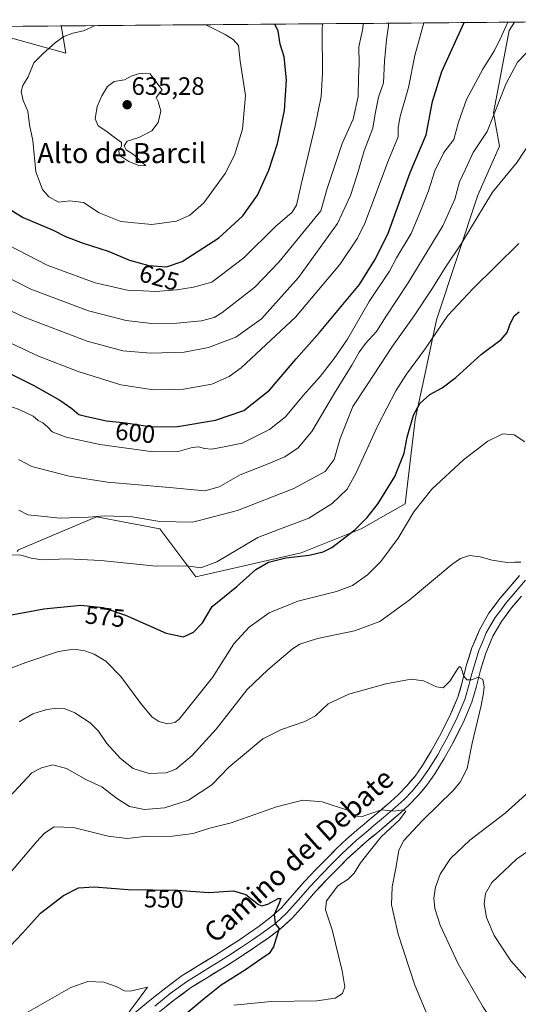
# Model space of a CAD drawing. Units: metres. Extents: x 556394 to 559832, y 4714782 to 4717123.
# Drawn here: x 557038 to 557237, y 4716710 to 4717103 of the extents above; entities that cross this region are included whole.
import ezdxf
from ezdxf.enums import TextEntityAlignment as Align

# ---------------------------------------------------------------- set-up
doc = ezdxf.new("R2010")
doc.units = ezdxf.units.M
doc.header["$MEASUREMENT"] = 0
for name, color, linetype, lineweight in [('Carátula', 7, 'Continuous', 5), ('Cultivos herbáceos CxS', 92, 'Continuous', 0), ('Curva de nivel maestra', 36, 'Continuous', 30), ('Curva de nivel normal', 36, 'Continuous', 0), ('Layer 0', 7, 'Continuous', 0), ('Matorral CxS', 135, 'Continuous', 0), ('Municipio CxS', 142, 'Continuous', 0), ('Pastizal CxS', 92, 'Continuous', 0), ('Punto de cota en terreno', 7, 'Continuous', 0), ('Rótulo de curva de nivel directora', 19, 'Continuous', 0), ('Rótulo de punto de cota en terreno', 19, 'Continuous', 0), ('Texto cartográfico', 19, 'Continuous', 0)]:
    doc.layers.add(name, color=color, linetype=linetype, lineweight=lineweight)
doc.styles.add('Arial', font='txt', dxfattribs={"height": 0.2})

# ---------------------------------------------------------------- blocks, each defined once
blk = doc.blocks.new('*U150')
at = {"layer": 'Cultivos herbáceos CxS', "color": 92, "linetype": 'Continuous', "lineweight": 0}
blk.add_polyline3d([(557037.62, 4716891.55, 579.88), (557068.81, 4716904.75, 583.96), (557094.01, 4716899.95, 583), (557108.41, 4716880.75, 577.45), (557150.41, 4716890.35, 574.77), (557174.41, 4716899.94, 572.87), (557191.99, 4716909.89, 570.18), (557195.9, 4716943.46, 573.91), (557199.74, 4716961.27, 576.36), (557204.49, 4716983.26, 579.88), (557220.96, 4717032.98, 585.18), (557229.55, 4717052.49, 586.19), (557227.21, 4717065.76, 588.45), (557233.46, 4717098.54, 592.18), (557235.57, 4717101.93, 592.14), (557353.75, 4717102.91, 591.46)], dxfattribs=at)
blk = doc.blocks.new('*U158')
at = {"layer": 'Matorral CxS', "color": 135, "linetype": 'Continuous', "lineweight": 0}
for points in [[(556812.95, 4716916.17, 545.52), (556803.74, 4716921.28, 544.89), (556817.04, 4716957.09, 550.04), (556826.25, 4716973.97, 552.41), (556838.56, 4716986.83, 558.06), (556843.64, 4716996.99, 561.83), (556841.09, 4717017.53, 565.14), (556838.68, 4717028.65, 565.9), (556836.26, 4717041.69, 566.95), (556823.7, 4717045.56, 559.36), (556818.38, 4717047.01, 556.53), (556807.75, 4717046.04, 551.45), (556806.78, 4717030.1, 550.75), (556806.81, 4717016.94, 549.84), (556798.86, 4717011.33, 543.34), (556796.46, 4717021.41, 543.31), (556802.16, 4717056.55, 545.04), (556807.86, 4717093.6, 545.15), (556809.77, 4717098.39, 547.05), (556977.3, 4717099.78, 616.79), (556973.8, 4717077.55, 618.15), (556933.2, 4717063.5, 608.45), (556917.59, 4717054.13, 602.34), (556915.04, 4717029.72, 593.35), (556923.54, 4717013.49, 590.02), (556939.45, 4716995.58, 589.73), (556951.59, 4716973.82, 589.71), (556958.18, 4716962.01, 587.16), (556937.88, 4716963.57, 582.5), (556928.24, 4716972.57, 579.52), (556910.2, 4716982.18, 574.28), (556905.37, 4716974.12, 571.21), (556903.76, 4716958, 568.96), (556896.9, 4716933.92, 567.68), (556879.91, 4716922.66, 560.03), (556842.1, 4716926.4, 552.38), (556812.95, 4716916.17, 545.52)], [(557056.57, 4717089.6, 633.52), (557027.19, 4717097.61, 624.89), (557016.74, 4717100.11, 622.31), (557054.68, 4717100.43, 629.37), (557056.57, 4717089.6, 633.52)]]:
    blk.add_polyline3d(points, close=True, dxfattribs=at)
blk = doc.blocks.new('*U168')
at = {"layer": 'Pastizal CxS', "color": 92, "linetype": 'Continuous', "lineweight": 0}
for points in [[(556977.3, 4717099.78, 616.79), (556973.8, 4717077.55, 618.15), (556933.2, 4717063.5, 608.45), (556917.59, 4717054.13, 602.34), (556915.04, 4717029.72, 593.35), (556923.54, 4717013.49, 590.02), (556939.45, 4716995.58, 589.73), (556951.59, 4716973.82, 589.71)], [(557016.74, 4717100.11, 622.31), (557027.19, 4717097.61, 624.89), (557056.57, 4717089.6, 633.52), (557054.68, 4717100.43, 629.37)]]:
    blk.add_polyline3d(points, dxfattribs=at)
blk = doc.blocks.new('*U176')
at = {"layer": 'Matorral CxS', "color": 135, "linetype": 'Continuous', "lineweight": 0}
for points in [[(556977.3, 4717099.78, 616.79), (556973.8, 4717077.55, 618.15), (556933.2, 4717063.5, 608.45), (556917.59, 4717054.13, 602.34), (556915.04, 4717029.72, 593.35), (556923.54, 4717013.49, 590.02), (556939.45, 4716995.58, 589.73), (556951.59, 4716973.82, 589.71)], [(557016.74, 4717100.11, 622.31), (557027.19, 4717097.61, 624.89), (557056.57, 4717089.6, 633.52), (557054.68, 4717100.43, 629.37)]]:
    blk.add_polyline3d(points, dxfattribs=at)
blk = doc.blocks.new('*U185')
at = {"layer": 'Curva de nivel normal', "color": 36, "linetype": 'Continuous', "lineweight": 0}
blk.add_polyline3d([(557037.7, 4716927.58, 590), (557043, 4716924.85, 590), (557057.86, 4716920.93, 590), (557073.18, 4716918.59, 590), (557097.96, 4716916.38, 590), (557112, 4716915.08, 590), (557117.74, 4716916.7, 590), (557126.08, 4716921.51, 590), (557136.63, 4716925.54, 590), (557143.92, 4716928.7, 590), (557149.29, 4716932.18, 590), (557154.67, 4716938.75, 590), (557163.76, 4716954.07, 590), (557170.68, 4716965.2, 590), (557173.58, 4716970.41, 590), (557176.1, 4716973.8, 590), (557180.45, 4716978.6, 590), (557184.42, 4716984.75, 590), (557193.19, 4716997.95, 590), (557206.93, 4717020.7, 590), (557211.82, 4717031.3, 590), (557213.65, 4717038.29, 590), (557215.96, 4717043.34, 590), (557219.11, 4717049.93, 590), (557224.63, 4717058.37, 590), (557232.24, 4717077.42, 590), (557236.77, 4717085.94, 590), (557244.21, 4717093.68, 590)], dxfattribs=at)
blk = doc.blocks.new('*U191')
at = {"layer": 'Curva de nivel normal', "color": 36, "linetype": 'Continuous', "lineweight": 0}
blk.add_polyline3d([(557028.36, 4716755.83, 555), (557044.78, 4716775.1, 555), (557048.01, 4716778.56, 555), (557051.86, 4716781.12, 555), (557059.55, 4716780.86, 555), (557073.45, 4716777.41, 555), (557080.98, 4716776.42, 555), (557087.78, 4716777.22, 555), (557099.08, 4716777.43, 555), (557107.3, 4716778.43, 555), (557113.53, 4716780.46, 555), (557122.46, 4716782.74, 555), (557140.58, 4716789.07, 555), (557151.13, 4716791.8, 555), (557158.86, 4716791.12, 555), (557169.27, 4716787.65, 555), (557172.15, 4716785.38, 555), (557174.77, 4716785.3, 555), (557182.48, 4716787.88, 555), (557187.52, 4716787.31, 555), (557191.06, 4716787.9, 555), (557192.26, 4716787.42, 555), (557189.63, 4716783.89, 555), (557182.41, 4716777.1, 555), (557177.57, 4716771.12, 555), (557174.07, 4716766.79, 555), (557171.57, 4716762.62, 555), (557169.15, 4716760.3, 555), (557165.06, 4716757.59, 555), (557160.62, 4716751.66, 555), (557160.2, 4716747.99, 555), (557162.77, 4716740, 555), (557166.77, 4716723.78, 555), (557167.82, 4716717.34, 555), (557166.88, 4716714.75, 555), (557164.02, 4716712.82, 555), (557156.67, 4716711.81, 555), (557138.53, 4716711.56, 555), (557123.53, 4716709.99, 555)], dxfattribs=at)
blk = doc.blocks.new('*U193')
at = {"layer": 'Curva de nivel normal', "color": 36, "linetype": 'Continuous', "lineweight": 0}
blk.add_polyline3d([(557032.26, 4716974.98, 605), (557045.64, 4716968.81, 605), (557061.44, 4716962.6, 605), (557078.43, 4716957.32, 605), (557091.54, 4716955.33, 605), (557103.54, 4716955.57, 605), (557114.86, 4716957.64, 605), (557121.69, 4716960.62, 605), (557126.5, 4716964.1, 605), (557148.2, 4716984.38, 605), (557165.86, 4717005.36, 605), (557172.92, 4717015.76, 605), (557175.96, 4717022.04, 605), (557185.02, 4717046.27, 605), (557189.13, 4717056.18, 605), (557189.21, 4717059.9, 605), (557189.99, 4717064.34, 605), (557193.29, 4717075.88, 605), (557195.75, 4717088.59, 605), (557199.34, 4717101.63, 605)], dxfattribs=at)
blk = doc.blocks.new('*U203')
at = {"layer": 'Curva de nivel normal', "color": 36, "linetype": 'Continuous', "lineweight": 0}
for points in [[(557037.91, 4716822.97, 565), (557043.4, 4716826.22, 565), (557048.89, 4716827.94, 565), (557053.09, 4716828.5, 565), (557055.87, 4716828.36, 565), (557060.14, 4716826.63, 565), (557066.24, 4716822.62, 565), (557069.58, 4716819.28, 565), (557072.87, 4716814.34, 565), (557078.32, 4716808.31, 565), (557083.44, 4716804.42, 565), (557089.82, 4716802.39, 565), (557096.62, 4716802.65, 565), (557100.4, 4716804.16, 565), (557106.88, 4716809.39, 565), (557116.52, 4716820.09, 565), (557128.94, 4716835.92, 565), (557137.14, 4716843.76, 565), (557146.92, 4716852.04, 565), (557149.96, 4716853.93, 565), (557156.95, 4716856.27, 565), (557171.79, 4716859.22, 565), (557181.85, 4716862.95, 565), (557193.54, 4716871.43, 565), (557210.62, 4716885.67, 565), (557214.05, 4716888.09, 565), (557217.58, 4716889.27, 565), (557221.81, 4716888.74, 565), (557226.66, 4716887.42, 565), (557232.59, 4716886.57, 565), (557235.57, 4716886.66, 565), (557238.16, 4716886.67, 565)], [(557242.68, 4716796.27, 565), (557231.88, 4716786.6, 565), (557217.7, 4716775.8, 565), (557209.98, 4716768.54, 565), (557205.92, 4716762.26, 565), (557204, 4716757.08, 565), (557203.4, 4716752.71, 565), (557203.73, 4716748.56, 565), (557205.96, 4716741.92, 565), (557213.06, 4716726.56, 565), (557223.1, 4716709.28, 565), (557232.03, 4716695.8, 565), (557235.99, 4716688.62, 565), (557237.78, 4716683.04, 565)]]:
    blk.add_polyline3d(points, dxfattribs=at)
blk = doc.blocks.new('*U204')
at = {"layer": 'Curva de nivel normal', "color": 36, "linetype": 'Continuous', "lineweight": 0}
for points in [[(557030.68, 4716842.86, 570), (557040.55, 4716846.69, 570), (557053.55, 4716850.97, 570), (557059.68, 4716851.93, 570), (557064.08, 4716851.36, 570), (557067.81, 4716850.01, 570), (557072.46, 4716847.12, 570), (557078.53, 4716841.1, 570), (557086.45, 4716830.27, 570), (557090.79, 4716825.02, 570), (557093.67, 4716823.09, 570), (557097.14, 4716822.24, 570), (557100.08, 4716822.73, 570), (557101.77, 4716824, 570), (557115.08, 4716840.64, 570), (557123.51, 4716854.02, 570), (557129.7, 4716860.75, 570), (557137.69, 4716866.39, 570), (557149.16, 4716871.14, 570), (557164.61, 4716875.01, 570), (557170.87, 4716877.32, 570), (557176.94, 4716881.63, 570), (557182.19, 4716886.89, 570), (557189.19, 4716896.2, 570), (557195.4, 4716906.73, 570), (557202.53, 4716915.76, 570), (557215.27, 4716927.44, 570), (557224.93, 4716934.84, 570), (557230.98, 4716937.78, 570), (557235.44, 4716937.38, 570), (557239.67, 4716934.66, 570)], [(557258.85, 4716783.86, 570), (557236.31, 4716768.2, 570), (557226.51, 4716758.99, 570), (557224, 4716754.58, 570), (557223.44, 4716750.42, 570), (557224.36, 4716745.02, 570), (557227.52, 4716737.85, 570), (557234.15, 4716727.72, 570), (557243.02, 4716717.69, 570)]]:
    blk.add_polyline3d(points, dxfattribs=at)
blk = doc.blocks.new('*U209')
at = {"layer": 'Curva de nivel normal', "color": 36, "linetype": 'Continuous', "lineweight": 0}
blk.add_polyline3d([(557232.88, 4717101.91, 595), (557230.43, 4717096.28, 595), (557227.56, 4717090.59, 595), (557222.88, 4717083.16, 595), (557216.42, 4717071.1, 595), (557213.2, 4717062.11, 595), (557211.32, 4717055.17, 595), (557207.38, 4717049.93, 595), (557203.72, 4717042.62, 595), (557201.23, 4717034.69, 595), (557198.06, 4717026.58, 595), (557194.36, 4717017.74, 595), (557188.44, 4717008, 595), (557185.69, 4717002.69, 595), (557177.52, 4716990.55, 595), (557168.92, 4716975.59, 595), (557163.61, 4716967.85, 595), (557158.04, 4716960.64, 595), (557151.32, 4716953.24, 595), (557144.2, 4716944.54, 595), (557137.86, 4716939.51, 595), (557126.88, 4716934.12, 595), (557119.76, 4716932.57, 595), (557114.81, 4716931.76, 595), (557111.71, 4716931.91, 595), (557109.63, 4716932.6, 595), (557106.9, 4716932.36, 595), (557101.42, 4716930.76, 595), (557091.38, 4716930.61, 595), (557070.08, 4716933.5, 595), (557056.66, 4716936.42, 595), (557051.1, 4716938.61, 595), (557049.18, 4716940.57, 595), (557047.33, 4716942.15, 595), (557045.55, 4716943.16, 595), (557043.45, 4716944.9, 595), (557038.14, 4716947.4, 595), (557027.27, 4716951.38, 595)], dxfattribs=at)
blk = doc.blocks.new('*U210')
at = {"layer": 'Curva de nivel normal', "color": 36, "linetype": 'Continuous', "lineweight": 0}
blk.add_polyline3d([(557081.75, 4716707.38, 545), (557085.48, 4716712.25, 545), (557089.08, 4716717.2, 545), (557082.21, 4716715.66, 545), (557079.94, 4716715.81, 545), (557076.63, 4716717.42, 545), (557071.68, 4716719.14, 545), (557065.37, 4716719.49, 545), (557058.58, 4716717.01, 545), (557039.93, 4716706.43, 545)], dxfattribs=at)
blk = doc.blocks.new('*U212')
at = {"layer": 'Curva de nivel normal', "color": 36, "linetype": 'Continuous', "lineweight": 0}
blk.add_polyline3d([(557026.72, 4716785.32, 560), (557042.95, 4716802.65, 560), (557046.77, 4716804.69, 560), (557051.3, 4716805.91, 560), (557056.86, 4716804.32, 560), (557064.82, 4716799.88, 560), (557070.9, 4716797.08, 560), (557076.72, 4716792.5, 560), (557081.88, 4716789.19, 560), (557087.9, 4716788.07, 560), (557095.87, 4716788.69, 560), (557105.54, 4716791.76, 560), (557114.86, 4716797.92, 560), (557121.53, 4716804.86, 560), (557127.86, 4716810.16, 560), (557135.2, 4716816.15, 560), (557142.53, 4716819.97, 560), (557151.86, 4716823.07, 560), (557156.13, 4716825.44, 560), (557161.27, 4716830.14, 560), (557169.46, 4716834, 560), (557184.19, 4716838.13, 560), (557194.39, 4716839.98, 560), (557199.3, 4716839.37, 560), (557204.46, 4716836.91, 560), (557207.16, 4716836.58, 560), (557209.88, 4716839.35, 560), (557213, 4716844.28, 560), (557213.61, 4716845.03, 560), (557214.32, 4716844.58, 560), (557215.42, 4716841.22, 560), (557216.62, 4716839.75, 560), (557218.48, 4716839.72, 560), (557221.23, 4716840.81, 560), (557222.95, 4716839.86, 560), (557223.46, 4716837, 560), (557223.16, 4716834.61, 560), (557222.31, 4716829.44, 560), (557218.75, 4716814.55, 560), (557216.65, 4716804.45, 560), (557213.85, 4716798.91, 560), (557211.16, 4716795.61, 560), (557198.92, 4716783.7, 560), (557191.4, 4716775.66, 560), (557189.4, 4716771.82, 560), (557188.34, 4716765.34, 560), (557186.76, 4716757.16, 560), (557186.55, 4716749.99, 560), (557189.15, 4716738.33, 560), (557195.85, 4716717.98, 560), (557202.33, 4716702.42, 560)], dxfattribs=at)
blk = doc.blocks.new('*U215')
at = {"layer": 'Curva de nivel normal', "color": 36, "linetype": 'Continuous', "lineweight": 0}
blk.add_polyline3d([(557037.73, 4716907.33, 585), (557041.34, 4716905.46, 585), (557045.38, 4716905.08, 585), (557054.32, 4716904.17, 585), (557065.57, 4716904.52, 585), (557071.97, 4716905.15, 585), (557082.98, 4716904.77, 585), (557094.03, 4716902.88, 585), (557107.18, 4716902.54, 585), (557125.1, 4716907.22, 585), (557147.5, 4716916.01, 585), (557159.98, 4716922.78, 585), (557163.62, 4716927.56, 585), (557166, 4716935.99, 585), (557171.03, 4716948.65, 585), (557176.83, 4716957.35, 585), (557186.85, 4716972.79, 585), (557195.5, 4716984.88, 585), (557202.83, 4716995.85, 585), (557208.01, 4717004.25, 585), (557214.54, 4717014, 585), (557226.75, 4717034.13, 585), (557236.58, 4717046.13, 585), (557241.91, 4717054.22, 585)], dxfattribs=at)
blk = doc.blocks.new('*U224')
at = {"layer": 'Curva de nivel normal', "color": 36, "linetype": 'Continuous', "lineweight": 0}
blk.add_polyline3d([(557237.34, 4717013.7, 580), (557218.94, 4716995.63, 580), (557208.96, 4716985.04, 580), (557199.88, 4716971.64, 580), (557192.47, 4716961.62, 580), (557188.22, 4716955.01, 580), (557181, 4716941.17, 580), (557172.41, 4716922.31, 580), (557168.74, 4716915.72, 580), (557162.86, 4716910.04, 580), (557153.53, 4716904.23, 580), (557143.86, 4716900.63, 580), (557133.19, 4716896.48, 580), (557116.74, 4716886.81, 580), (557110.45, 4716884.38, 580), (557104.77, 4716885.18, 580), (557092.54, 4716885.1, 580), (557070.54, 4716887.36, 580), (557057.22, 4716887.99, 580), (557047.1, 4716887.62, 580), (557042.7, 4716888.24, 580), (557038.22, 4716889.63, 580), (557031.25, 4716889.39, 580)], dxfattribs=at)
blk = doc.blocks.new('*U232')
at = {"layer": 'Curva de nivel maestra', "color": 36, "linetype": 'Continuous', "lineweight": 30}
blk.add_polyline3d([(557030.07, 4716963.86, 600), (557043.71, 4716957.12, 600), (557054.18, 4716951.25, 600), (557058.9, 4716947.96, 600), (557061.68, 4716945.51, 600), (557064.92, 4716944.69, 600), (557072.81, 4716942.98, 600), (557080.52, 4716942.19, 600), (557090.87, 4716940.66, 600), (557101.2, 4716940.69, 600), (557116.2, 4716943.26, 600), (557127.53, 4716947.1, 600), (557137.75, 4716955.24, 600), (557148.4, 4716967.66, 600), (557157.82, 4716978.14, 600), (557173.75, 4716997.3, 600), (557179.88, 4717007.2, 600), (557185.05, 4717017.47, 600), (557193.94, 4717041.98, 600), (557200.28, 4717057.03, 600), (557202.82, 4717070.35, 600), (557206.54, 4717082.22, 600), (557215.46, 4717101.76, 600)], dxfattribs=at)
blk = doc.blocks.new('*U236')
at = {"layer": 'Curva de nivel maestra', "color": 36, "linetype": 'Continuous', "lineweight": 30}
blk.add_polyline3d([(557028.21, 4716864.46, 575), (557047.8, 4716868.09, 575), (557062.58, 4716869.49, 575), (557071.29, 4716868.58, 575), (557080.38, 4716865.48, 575), (557096.58, 4716858.35, 575), (557103.51, 4716856.94, 575), (557107.42, 4716858.74, 575), (557111.12, 4716862.48, 575), (557114.96, 4716868.93, 575), (557124.71, 4716876.96, 575), (557132.37, 4716883.71, 575), (557137.36, 4716886.63, 575), (557144.28, 4716888.41, 575), (557153.61, 4716889.43, 575), (557159.25, 4716890.76, 575), (557162.68, 4716892.53, 575), (557171.87, 4716899.5, 575), (557176.76, 4716904.44, 575), (557181.19, 4716910.03, 575), (557187.84, 4716920.74, 575), (557191.6, 4716930.08, 575), (557192.74, 4716936.42, 575), (557195.24, 4716945.21, 575), (557197.84, 4716949.93, 575), (557201.76, 4716953.44, 575), (557206.7, 4716956.11, 575), (557212.17, 4716960.2, 575), (557222.38, 4716969.52, 575), (557230.31, 4716975.47, 575), (557232.7, 4716978.14, 575), (557233.72, 4716981.32, 575), (557235.51, 4716984.81, 575), (557237.42, 4716986.42, 575)], dxfattribs=at)
blk = doc.blocks.new('*U242')
at = {"layer": 'Curva de nivel maestra', "color": 36, "linetype": 'Continuous', "lineweight": 30}
blk.add_polyline3d([(557031.74, 4716730.86, 550), (557039.2, 4716738.79, 550), (557046.46, 4716746.69, 550), (557055.62, 4716753.74, 550), (557061.55, 4716756.8, 550), (557067.81, 4716757.2, 550), (557081.36, 4716756.19, 550), (557101.16, 4716755.86, 550), (557113.6, 4716754.99, 550), (557123.49, 4716755.62, 550), (557128.4, 4716754.2, 550), (557133.4, 4716750.2, 550), (557134.73, 4716749.69, 550), (557137.14, 4716750.27, 550), (557141.22, 4716752.52, 550), (557142.38, 4716752.51, 550), (557141.73, 4716750.69, 550), (557139.73, 4716746.19, 550), (557140.04, 4716742.52, 550), (557141.67, 4716740.66, 550), (557139.4, 4716733.28, 550), (557137.7, 4716730.66, 550), (557134.41, 4716728.31, 550), (557128.2, 4716724.16, 550), (557118.53, 4716717.96, 550), (557111.87, 4716712.64, 550), (557104.54, 4716706.61, 550)], dxfattribs=at)
blk = doc.blocks.new('5PATER')
at = {"layer": 'Carátula', "linetype": 'Continuous', "lineweight": 5}
h = blk.add_hatch(color=250, dxfattribs=at)
edge = h.paths.add_edge_path()
edge.add_ellipse((0, 0.01), major_axis=(-1.33, -1.34), ratio=0.999422, start_angle=0, end_angle=360)

msp = doc.modelspace()

# ---------------------------------------------------------------- linework, layer by layer
at = {"layer": 'Cultivos herbáceos CxS', "color": 92, "linetype": 'Continuous', "lineweight": 0}
for points in [[(557353.75, 4717102.91, 591.46), (557235.57, 4717101.93, 592.14)], [(557235.57, 4717101.93, 592.14), (557233.46, 4717098.54, 592.18), (557227.21, 4717065.76, 588.45), (557229.55, 4717052.49, 586.19), (557220.96, 4717032.98, 585.18), (557204.49, 4716983.26, 579.88), (557199.74, 4716961.27, 576.36), (557195.9, 4716943.46, 573.91), (557191.99, 4716909.89, 570.18), (557174.41, 4716899.94, 572.87), (557150.41, 4716890.35, 574.77), (557108.41, 4716880.75, 577.45), (557094.01, 4716899.95, 583), (557068.81, 4716904.75, 583.96), (557037.62, 4716891.55, 579.88), (557037.08, 4716890.91, 579.77)]]:
    msp.add_polyline3d(points, dxfattribs=at)
at = {"layer": 'Curva de nivel maestra', "color": 36, "linetype": 'Continuous', "lineweight": 30}
msp.add_polyline3d([(557030.55, 4717029.47, 625), (557039.46, 4717024.11, 625), (557051.42, 4717018.96, 625), (557056.39, 4717016.47, 625), (557063.41, 4717013.81, 625), (557073.37, 4717010.68, 625), (557081.97, 4717007.01, 625), (557089.68, 4717004.92, 625), (557096.66, 4717004.32, 625), (557102.96, 4717006.52, 625), (557117.64, 4717015.92, 625), (557127.16, 4717024.74, 625), (557133.07, 4717032.97, 625), (557137.6, 4717042.93, 625), (557141.06, 4717053.6, 625), (557143.77, 4717066.72, 625), (557144.56, 4717078.95, 625), (557143.67, 4717088.06, 625), (557142.11, 4717093.17, 625), (557141.22, 4717098.28, 625), (557139.94, 4717101.14, 625)], dxfattribs=at)
at = {"layer": 'Curva de nivel normal', "color": 36, "linetype": 'Continuous', "lineweight": 0}
for points in [[(557021.77, 4716992.83, 610), (557039.89, 4716984.28, 610), (557065.07, 4716974.8, 610), (557079.32, 4716970.9, 610), (557090.47, 4716969.91, 610), (557103.77, 4716970.36, 610), (557113.45, 4716972.2, 610), (557124.43, 4716976.38, 610), (557134.66, 4716983.69, 610), (557149.4, 4717000.14, 610), (557164.99, 4717021.68, 610), (557170.09, 4717032.89, 610), (557172.76, 4717041.01, 610), (557175.54, 4717050.6, 610), (557179.04, 4717059.64, 610), (557180.01, 4717065.42, 610), (557181.34, 4717072, 610), (557183.25, 4717077.72, 610), (557183.68, 4717086.44, 610), (557184.45, 4717094.86, 610), (557185.35, 4717100.48, 610), (557185.34, 4717101.51, 610)], [(557022.29, 4717005.78, 615), (557042.51, 4716995.53, 615), (557065.6, 4716986.84, 615), (557080.66, 4716982.94, 615), (557090.72, 4716981.79, 615), (557100.86, 4716981.97, 615), (557110.65, 4716982.9, 615), (557115.67, 4716984.25, 615), (557118.81, 4716986.04, 615), (557131.92, 4716996.27, 615), (557141.5, 4717006.18, 615), (557152.3, 4717019.45, 615), (557158.34, 4717026.74, 615), (557160.82, 4717035.61, 615), (557166.74, 4717053.49, 615), (557171.22, 4717063.3, 615), (557173.25, 4717072.32, 615), (557173.34, 4717079.74, 615), (557173.61, 4717085.34, 615), (557173.4, 4717092.12, 615), (557175.1, 4717099.46, 615), (557175.21, 4717101.43, 615)], [(557029.67, 4717015.04, 620), (557049.1, 4717005.04, 620), (557068.21, 4716998.07, 620), (557081.67, 4716994.94, 620), (557087.45, 4716994.85, 620), (557092.37, 4716994.61, 620), (557100.83, 4716995.23, 620), (557107.54, 4716996.3, 620), (557114.86, 4716998.28, 620), (557127.53, 4717007.99, 620), (557140.21, 4717020.5, 620), (557146.8, 4717026.21, 620), (557148.62, 4717028.93, 620), (557150.45, 4717037.26, 620), (557156.09, 4717060.59, 620), (557158.37, 4717072.26, 620), (557158.93, 4717081.41, 620), (557158.81, 4717098.88, 620), (557158.98, 4717101.29, 620)], [(557068.3, 4717100.54, 630), (557063.56, 4717098.44, 630), (557059.39, 4717097.48, 630), (557055.79, 4717096.2, 630), (557052.41, 4717093.86, 630), (557047.34, 4717089.26, 630), (557043.75, 4717085.73, 630), (557041.47, 4717080.15, 630), (557039.4, 4717076.73, 630), (557038.71, 4717074.26, 630), (557039.45, 4717070.64, 630), (557041.34, 4717066.44, 630), (557042.04, 4717061, 630), (557043.4, 4717054.69, 630), (557044.56, 4717042.28, 630), (557047.25, 4717035.22, 630), (557049.76, 4717032.28, 630), (557053.58, 4717030.17, 630), (557058.14, 4717030.7, 630), (557063.61, 4717030, 630), (557069.87, 4717025.86, 630), (557078.54, 4717022.43, 630), (557090.91, 4717021.25, 630), (557100.71, 4717022.62, 630), (557105.99, 4717025.01, 630), (557111.56, 4717029.88, 630), (557120.14, 4717041.57, 630), (557123.87, 4717048.93, 630), (557127.02, 4717059.23, 630), (557128.27, 4717072.72, 630), (557126.08, 4717086.36, 630), (557125.38, 4717092.64, 630), (557123.27, 4717095.03, 630), (557120.1, 4717097, 630), (557112.42, 4717100.91, 630)], [(557085.92, 4717044.61, 635), (557088.5, 4717044.76, 635), (557086.77, 4717046.13, 635), (557083.9, 4717048.96, 635), (557080.64, 4717051.04, 635), (557079.75, 4717052.68, 635), (557081.04, 4717054.45, 635), (557085.66, 4717056.01, 635), (557090.87, 4717058.61, 635), (557093.42, 4717061.9, 635), (557094.41, 4717066.42, 635), (557093.4, 4717070.26, 635), (557092.59, 4717071.96, 635), (557095.01, 4717074.94, 635), (557093.69, 4717076.74, 635), (557090.14, 4717081.27, 635), (557088.45, 4717081.63, 635), (557085.56, 4717081.28, 635), (557082.65, 4717080.38, 635), (557079.9, 4717078.92, 635), (557075.85, 4717078.26, 635), (557073.17, 4717076.26, 635), (557070.9, 4717072.59, 635), (557069.06, 4717068.31, 635), (557068.25, 4717063.41, 635), (557069.48, 4717060.54, 635), (557072.51, 4717058.57, 635), (557076.88, 4717055.27, 635), (557078.78, 4717053.93, 635), (557078.74, 4717052.52, 635), (557077.73, 4717050.6, 635), (557078.01, 4717048.75, 635), (557080.1, 4717047.49, 635), (557081.68, 4717046.41, 635), (557085.92, 4717044.61, 635)]]:
    msp.add_polyline3d(points, dxfattribs=at)
at = {"layer": 'Layer 0', "linetype": 'Continuous', "lineweight": 0}
for points in [[(557084.22, 4716707.14), (557090.22, 4716712.01), (557096.42, 4716716.99), (557103, 4716721.85), (557109.52, 4716725.89), (557115.81, 4716729.67), (557120.39, 4716732.6), (557124.98, 4716735.58), (557129.4, 4716738.55), (557133.73, 4716741.58), (557138.38, 4716745.07), (557142.53, 4716748.8), (557147.03, 4716753.88), (557151.81, 4716759.36), (557156.36, 4716764.08), (557160.85, 4716768.67), (557164.56, 4716772.45), (557168.49, 4716776.17), (557172.66, 4716779.74), (557175.63, 4716782.25), (557176.76, 4716783.21), (557181.41, 4716787.14), (557185.97, 4716791.01), (557189.41, 4716794.17), (557192.61, 4716797.48), (557195.9, 4716801.39), (557198.84, 4716805.56), (557202.36, 4716811.32), (557205.67, 4716817.32), (557209.67, 4716825.09), (557213, 4716832.83), (557214.66, 4716838.74), (557216.31, 4716845.25), (557218.61, 4716852.45), (557221.56, 4716859.72), (557225.4, 4716866.25), (557229.78, 4716872.14), (557233.88, 4716876.9), (557237.62, 4716881.28)], [(557239.98, 4716879.47), (557236.13, 4716874.97), (557232.1, 4716870.29), (557230.07, 4716867.55), (557227.88, 4716864.61), (557226.15, 4716861.67), (557224.23, 4716858.41), (557222.75, 4716854.77), (557221.41, 4716851.44), (557220.26, 4716847.84), (557219.16, 4716844.44), (557218.34, 4716841.18), (557217.53, 4716837.98), (557215.81, 4716831.84), (557212.36, 4716823.83), (557208.29, 4716815.93), (557206.64, 4716812.93), (557204.93, 4716809.83), (557201.32, 4716803.93), (557198.25, 4716799.58), (557194.82, 4716795.49), (557191.49, 4716792.05), (557187.94, 4716788.79), (557183.33, 4716784.88), (557178.68, 4716780.94), (557178.11, 4716780.46), (557174.59, 4716777.48), (557172.56, 4716775.75), (557170.48, 4716773.97), (557166.64, 4716770.34), (557162.97, 4716766.59), (557158.49, 4716762.02), (557154, 4716757.36), (557149.26, 4716751.92), (557144.64, 4716746.71), (557140.27, 4716742.78), (557135.47, 4716739.18), (557131.08, 4716736.11), (557126.62, 4716733.11), (557122, 4716730.11), (557117.38, 4716727.15), (557114.21, 4716725.25), (557111.07, 4716723.36), (557104.67, 4716719.39), (557101.38, 4716716.96), (557098.23, 4716714.64), (557095.13, 4716712.15), (557092.09, 4716709.7)], [(557238.38, 4716873.04), (557234.41, 4716868.43), (557230.35, 4716862.96), (557226.89, 4716857.09), (557224.2, 4716850.43), (557222.01, 4716843.62), (557220.4, 4716837.21), (557218.61, 4716830.85), (557215.04, 4716822.56), (557210.91, 4716814.53), (557207.49, 4716808.34), (557203.8, 4716802.3), (557200.6, 4716797.76), (557197.02, 4716793.5), (557193.56, 4716789.92), (557189.9, 4716786.56), (557180.59, 4716778.67), (557176.51, 4716775.22), (557172.46, 4716771.76), (557168.72, 4716768.22), (557165.08, 4716764.51), (557160.62, 4716759.95), (557156.19, 4716755.35), (557151.49, 4716749.96), (557146.75, 4716744.61), (557142.16, 4716740.48), (557137.21, 4716736.77), (557132.76, 4716733.66), (557128.25, 4716730.63), (557123.6, 4716727.61), (557118.94, 4716724.63), (557112.61, 4716720.82), (557106.33, 4716716.93), (557100.04, 4716712.29), (557093.95, 4716707.39)]]:
    msp.add_lwpolyline(points, dxfattribs=at)
for points in [[(557087.22, 4716709.58, 545.62), (557090.22, 4716712.01, 545.8), (557093.32, 4716714.5, 546.05), (557096.42, 4716716.99, 546.51), (557099.71, 4716719.42, 546.64), (557103, 4716721.85, 546.78), (557106.26, 4716723.87, 547.2), (557109.52, 4716725.89, 547.35), (557112.67, 4716727.78, 547.51), (557115.81, 4716729.67, 547.8), (557118.1, 4716731.14, 547.88), (557120.39, 4716732.6, 548.13), (557122.69, 4716734.09, 548.41), (557124.98, 4716735.58, 548.57), (557127.19, 4716737.07, 548.7), (557129.4, 4716738.55, 548.94), (557131.57, 4716740.07, 549.12), (557133.73, 4716741.58, 549.28), (557136.06, 4716743.33, 549.58), (557138.38, 4716745.07, 549.85), (557140.46, 4716746.94, 550.07), (557142.53, 4716748.8, 550.25), (557144.78, 4716751.34, 550.44), (557147.03, 4716753.88, 550.81), (557149.42, 4716756.62, 551.13), (557151.81, 4716759.36, 551.4), (557154.09, 4716761.72, 551.7), (557156.36, 4716764.08, 551.89), (557158.61, 4716766.38, 552.02), (557160.85, 4716768.67, 552.43), (557162.71, 4716770.56, 552.55), (557164.56, 4716772.45, 552.74), (557166.53, 4716774.31, 553.04), (557168.49, 4716776.17, 553.2), (557170.58, 4716777.96, 553.5), (557172.66, 4716779.74, 553.9), (557175.63, 4716782.25, 554.13), (557176.76, 4716783.21, 554.16), (557179.09, 4716785.18, 554.61), (557181.41, 4716787.14, 554.81), (557183.69, 4716789.08, 555.08), (557185.97, 4716791.01, 555.34), (557189.41, 4716794.17, 555.66), (557192.61, 4716797.48, 555.82), (557194.26, 4716799.44, 555.96), (557195.9, 4716801.39, 556.01), (557197.37, 4716803.48, 556.12), (557198.84, 4716805.56, 556.42), (557200.6, 4716808.44, 556.76), (557202.36, 4716811.32, 556.96), (557204.02, 4716814.32, 557.32), (557205.67, 4716817.32, 557.71), (557207.67, 4716821.21, 557.89), (557209.67, 4716825.09, 558.33), (557211.34, 4716828.96, 558.73), (557213, 4716832.83, 559.03), (557213.83, 4716835.79, 559.33), (557214.66, 4716838.74, 559.66), (557215.49, 4716842, 560.03), (557216.31, 4716845.25, 560.34), (557217.46, 4716848.85, 560.56), (557218.61, 4716852.45, 560.79), (557220.09, 4716856.09, 561.29), (557221.56, 4716859.72, 561.55), (557223.48, 4716862.99, 561.89), (557225.4, 4716866.25, 562.44), (557227.59, 4716869.2, 562.78), (557229.78, 4716872.14, 563.16), (557231.83, 4716874.52, 563.49), (557233.88, 4716876.9, 563.84), (557235.75, 4716879.09, 564.23), (557237.62, 4716881.28, 564.53)], [(557238.38, 4716873.04, 564.31), (557236.4, 4716870.74, 563.94), (557234.41, 4716868.43, 563.62), (557232.38, 4716865.7, 563.09), (557230.35, 4716862.96, 562.64), (557228.62, 4716860.03, 562.44), (557226.89, 4716857.09, 561.89), (557225.55, 4716853.76, 561.56), (557224.2, 4716850.43, 561.37), (557223.11, 4716847.03, 560.96), (557222.01, 4716843.62, 560.31), (557221.21, 4716840.42, 559.84), (557220.4, 4716837.21, 559.62), (557219.51, 4716834.03, 559.45), (557218.61, 4716830.85, 559.3), (557216.83, 4716826.71, 558.85), (557215.04, 4716822.56, 558.5), (557212.98, 4716818.55, 558.21), (557210.91, 4716814.53, 557.67), (557209.2, 4716811.44, 557.47), (557207.49, 4716808.34, 557.13), (557205.65, 4716805.32, 556.72), (557203.8, 4716802.3, 556.6), (557202.2, 4716800.03, 556.44), (557200.6, 4716797.76, 556.22), (557198.81, 4716795.63, 556.03), (557197.02, 4716793.5, 555.54), (557193.56, 4716789.92, 555.24), (557189.9, 4716786.56, 555.01), (557186.8, 4716783.93, 554.47), (557183.69, 4716781.3, 554.61), (557180.59, 4716778.67, 553.96), (557178.55, 4716776.95, 554.07), (557176.51, 4716775.22, 553.62), (557174.49, 4716773.49, 553.4), (557172.46, 4716771.76, 553.4), (557170.59, 4716769.99, 553.11), (557168.72, 4716768.22, 552.96), (557166.9, 4716766.37, 552.87), (557165.08, 4716764.51, 552.65), (557162.85, 4716762.23, 552.55), (557160.62, 4716759.95, 552.29), (557158.41, 4716757.65, 552.09), (557156.19, 4716755.35, 551.74), (557153.84, 4716752.66, 551.62), (557151.49, 4716749.96, 551.24), (557149.12, 4716747.29, 551.13), (557146.75, 4716744.61, 550.36), (557144.46, 4716742.55, 550.2), (557142.16, 4716740.48, 550.11), (557139.69, 4716738.63, 549.84), (557137.21, 4716736.77, 549.59), (557134.99, 4716735.22, 549.37), (557132.76, 4716733.66, 549.17), (557130.51, 4716732.15, 549.05), (557128.25, 4716730.63, 548.94), (557125.93, 4716729.12, 548.79), (557123.6, 4716727.61, 548.57), (557121.27, 4716726.12, 548.19), (557118.94, 4716724.63, 547.84), (557115.78, 4716722.73, 547.58), (557112.61, 4716720.82, 547.53), (557109.47, 4716718.88, 547.16), (557106.33, 4716716.93, 547.02), (557103.19, 4716714.61, 546.64), (557100.04, 4716712.29, 546.44), (557097, 4716709.84, 546.09)]]:
    msp.add_polyline3d(points, dxfattribs=at)
at = {"layer": 'Matorral CxS', "color": 135, "linetype": 'Continuous', "lineweight": 0}
msp.add_polyline3d([(557054.68, 4717100.43, 629.37), (557016.74, 4717100.11, 622.31)], dxfattribs=at)
at = {"layer": 'Municipio CxS', "color": 142, "linetype": 'Continuous', "lineweight": 0}
msp.add_polyline3d([(557034.37, 4717100.26, 624.18), (557039.37, 4717100.3, 625.3), (557044.37, 4717100.34, 626.33), (557049.37, 4717100.38, 627.12), (557054.37, 4717100.43, 628.02), (557059.36, 4717100.47, 628.86), (557064.36, 4717100.51, 629.4), (557069.36, 4717100.55, 630.19), (557074.36, 4717100.59, 631.04), (557079.36, 4717100.63, 631.59), (557084.36, 4717100.67, 631.97), (557089.36, 4717100.72, 632.12), (557094.36, 4717100.76, 631.95), (557099.36, 4717100.8, 631.42), (557104.36, 4717100.84, 630.83), (557109.36, 4717100.88, 630.34), (557114.36, 4717100.92, 629.61), (557119.35, 4717100.97, 628.51), (557124.35, 4717101.01, 627.53), (557129.35, 4717101.05, 626.75), (557134.35, 4717101.09, 625.93), (557139.35, 4717101.13, 625.02), (557144.35, 4717101.17, 624.08), (557149.35, 4717101.21, 622.74), (557154.35, 4717101.26, 621.17), (557159.35, 4717101.3, 619.68), (557164.35, 4717101.34, 617.94), (557169.35, 4717101.38, 616.5), (557174.35, 4717101.42, 614.89), (557179.35, 4717101.46, 612.5), (557184.34, 4717101.51, 610.11), (557189.34, 4717101.55, 608.01), (557194.34, 4717101.59, 606.23), (557199.34, 4717101.63, 604.73), (557204.34, 4717101.67, 603.11), (557209.34, 4717101.71, 601.53), (557214.34, 4717101.75, 599.96), (557219.34, 4717101.8, 598.38), (557224.34, 4717101.84, 597.01), (557229.34, 4717101.88, 595.8), (557234.34, 4717101.92, 593.98), (557239.34, 4717101.96, 592.21)], dxfattribs=at)
at = {"layer": 'Pastizal CxS', "color": 92, "linetype": 'Continuous', "lineweight": 0}
for points in [[(557027.19, 4717097.61, 624.89), (557056.57, 4717089.6, 633.52), (557054.68, 4717100.43, 629.37), (557235.57, 4717101.93, 592.14), (557233.46, 4717098.54, 592.18), (557227.21, 4717065.76, 588.45), (557229.55, 4717052.49, 586.19), (557220.96, 4717032.98, 585.18), (557204.49, 4716983.26, 579.88), (557199.74, 4716961.27, 576.36), (557195.9, 4716943.46, 573.91), (557191.99, 4716909.89, 570.18), (557174.41, 4716899.94, 572.87), (557150.41, 4716890.35, 574.77), (557108.41, 4716880.75, 577.45), (557108.41, 4716880.75, 577.45), (557094.01, 4716899.95, 583), (557068.81, 4716904.75, 583.96), (557037.62, 4716891.55, 579.88)], [(557235.57, 4717101.93, 592.14), (557233.46, 4717098.54, 592.18), (557227.21, 4717065.76, 588.45), (557229.55, 4717052.49, 586.19), (557220.96, 4717032.98, 585.18), (557204.49, 4716983.26, 579.88), (557199.74, 4716961.27, 576.36), (557195.9, 4716943.46, 573.91), (557191.99, 4716909.89, 570.18), (557174.41, 4716899.94, 572.87), (557150.41, 4716890.35, 574.77), (557108.41, 4716880.75, 577.45), (557094.01, 4716899.95, 583), (557068.81, 4716904.75, 583.96), (557037.62, 4716891.55, 579.88), (557037.08, 4716890.91, 579.77)], [(557235.57, 4717101.93, 592.14), (557054.68, 4717100.43, 629.37)]]:
    msp.add_polyline3d(points, dxfattribs=at)

# ---------------------------------------------------------------- block references
at = {"layer": 'Cultivos herbáceos CxS', "color": 92, "linetype": 'Continuous', "lineweight": 0}
msp.add_blockref('*U150', (0, 0), dxfattribs=at)
at = {"layer": 'Curva de nivel maestra', "color": 36, "linetype": 'Continuous', "lineweight": 30}
for name in ['*U232', '*U236', '*U242']:
    msp.add_blockref(name, (0, 0), dxfattribs=at)
at = {"layer": 'Curva de nivel normal', "color": 36, "linetype": 'Continuous', "lineweight": 0}
for name in ['*U193', '*U209', '*U185', '*U215', '*U224', '*U204', '*U203', '*U212', '*U191', '*U210']:
    msp.add_blockref(name, (0, 0), dxfattribs=at)
at = {"layer": 'Matorral CxS', "color": 135, "linetype": 'Continuous', "lineweight": 0}
for name in ['*U158', '*U176']:
    msp.add_blockref(name, (0, 0), dxfattribs=at)
at = {"layer": 'Pastizal CxS', "color": 92, "linetype": 'Continuous', "lineweight": 0}
msp.add_blockref('*U168', (0, 0), dxfattribs=at)
at = {"layer": 'Punto de cota en terreno', "linetype": 'Continuous', "lineweight": 0}
msp.add_blockref('5PATER', (557081, 4717069, 635.28), dxfattribs=at)

# ---------------------------------------------------------------- texts
at = {"layer": 'Rótulo de curva de nivel directora', "color": 19, "linetype": 'Continuous', "lineweight": 0, "style": 'Arial'}
for s, rotation, p in [('625', -15.1671, (557093.83, 4717000.13)), ('600', -5.8505, (557084.24, 4716938.25)), ('575', -5.9647, (557072.19, 4716864.94)), ('550', -0.9548, (557095.65, 4716752.42))]:
    msp.add_text(s, height=7, rotation=rotation, dxfattribs=at).set_placement(p, align=Align.MIDDLE_CENTER)
at = {"layer": 'Rótulo de punto de cota en terreno', "color": 19, "linetype": 'Continuous', "lineweight": 0, "style": 'Arial'}
msp.add_text('635,28', height=7, dxfattribs=at).set_placement((557082.76, 4717070.76), align=Align.BOTTOM_LEFT)
at = {"layer": 'Texto cartográfico', "color": 19, "linetype": 'Continuous', "lineweight": 0, "style": 'Arial'}
msp.add_text('Alto de Barcil', height=8, dxfattribs=at).set_placement((557078.81, 4717049.74), align=Align.MIDDLE_CENTER)
msp.add_text('Camino del Debate', height=8, rotation=42.0451, dxfattribs=at).set_placement((557149.43, 4716769.72), align=Align.MIDDLE_CENTER)

doc.saveas('drawing.dxf')
